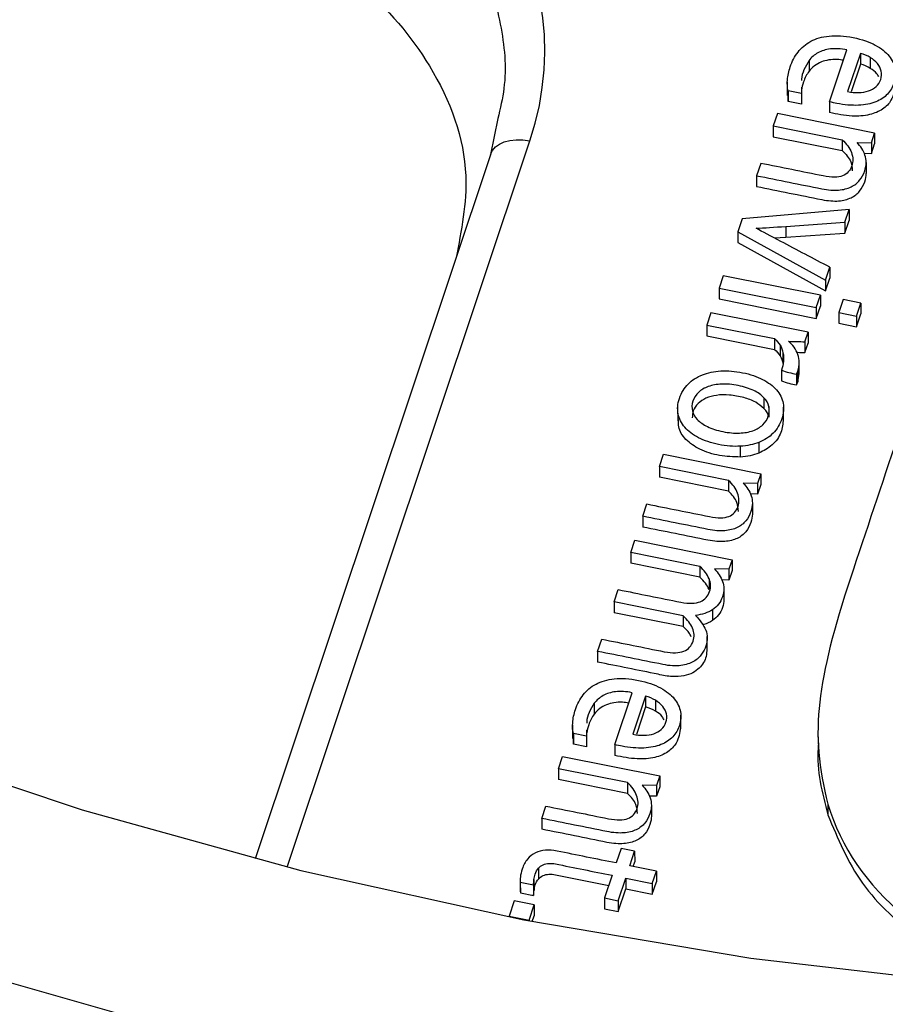
# Paper-space layout 'Sheet1' of a CAD drawing. Units: inches. Extents: x 0 to 34, y 0 to 22.
# Drawn here: x 26.4 to 26.5, y 18.2 to 18.3 of the extents above; entities that cross this region are included whole.
import ezdxf

# ---------------------------------------------------------------- set-up
doc = ezdxf.new("R2010")
doc.units = ezdxf.units.IN
doc.header["$MEASUREMENT"] = 0

psp = doc.layouts.new('Sheet1')

# ---------------------------------------------------------------- linework, layer by layer
at = {"color": 7, "linetype": 'Continuous', "lineweight": 25}
for p, q in [((26.46793339692143, 18.25876338226676), (26.46992395787063, 18.26472206474925)), ((26.46556987776351, 18.26351058132741), (26.46557211320939, 18.26227291924326)), ((26.47146380640585, 18.26433523362408), (26.46999864419286, 18.25994931420647)), ((26.47146380640585, 18.26433523362408), (26.47146604185173, 18.26309757153993)), ((26.47259955137302, 18.26385057679954), (26.4726017868189, 18.26261291471539)), ((26.47146604185173, 18.26309757153993), (26.47040385657353, 18.25991795391664)), ((26.46307567740239, 18.26102668458275), (26.46307847170975, 18.25947960697756)), ((26.46468607646311, 18.25973900646348), (26.46317064325224, 18.260044121961)), ((26.46317064325224, 18.260044121961), (26.46317287869812, 18.25880645987685)), ((26.46469393813264, 18.26047067318613), (26.46468607646311, 18.25973900646348)), ((26.46317287869812, 18.25880645987685), (26.46318604327228, 18.25963335344186)), ((26.46468831190899, 18.25850134437933), (26.46317287869812, 18.25880645987685)), ((26.46468607646311, 18.25973900646348), (26.46468831190899, 18.25850134437933)), ((26.46793339692143, 18.25876338226676), (26.46793563236731, 18.25752572018468)), ((26.42985425732344, 18.25684610759009), (26.42902974418191, 18.25273335770503)), ((26.46193173374617, 18.2574191869261), (26.46145899241925, 18.25600404709634)), ((26.4730904378824, 18.25517251526208), (26.46193173374617, 18.2574191869261)), ((26.46145899241925, 18.25600404709634), (26.46938859085738, 18.25440751129695)), ((26.46145899241925, 18.25600404709634), (26.46146122786513, 18.25476638501219)), ((26.46146122786513, 18.25476638501219), (26.46939081914092, 18.25316985047435)), ((26.46938859085738, 18.25440751129695), (26.46939081914092, 18.25316985047435)), ((26.47272413765588, 18.2540760365954), (26.4730904378824, 18.25517251526208)), ((26.4730904378824, 18.25517251526208), (26.47309267332828, 18.25393485317793)), ((26.47108189460036, 18.25411412387677), (26.47272413765588, 18.2540760365954)), ((26.47272413765588, 18.2540760365954), (26.47272637310176, 18.25283837451125)), ((26.47272637310176, 18.25283837451125), (26.47309267332828, 18.25393485317793)), ((26.42905278308837, 18.2528078059983), (26.40201349433348, 18.17186634328565)), ((26.47184883820176, 18.25285872670152), (26.47272637310176, 18.25283837451125)), ((26.4600235936775, 18.25170721872402), (26.45955085188823, 18.25029207415793)), ((26.47212629090548, 18.25179377963268), (26.47212852635137, 18.25055611754853)), ((26.45955085188823, 18.25029207415793), (26.45955308733411, 18.24905441207378)), ((26.47016010942402, 18.24640067954715), (26.45789682695102, 18.24534079015799)), ((26.46967135026803, 18.24493755844953), (26.47016010942402, 18.24640067954715)), ((26.47016010942402, 18.24640067954715), (26.47016234486991, 18.245163017463)), ((26.45789682695102, 18.24534079015799), (26.45740232426276, 18.2438605404953)), ((26.46967358571391, 18.24369989636538), (26.47016234486991, 18.245163017463)), ((26.4628951717761, 18.24446973186892), (26.46967135026803, 18.24493755844953)), ((26.4628951717761, 18.24446973186892), (26.46289740722199, 18.24323206978477)), ((26.46967135026803, 18.24493755844953), (26.46967358571391, 18.24369989636538)), ((26.45740232426276, 18.2438605404953), (26.45740455970864, 18.24262287841115)), ((26.45740232426276, 18.2438605404953), (26.46745530014663, 18.23830386553331)), ((26.4615927541239, 18.24314315024098), (26.46289740722199, 18.24323206978477)), ((26.46289740722199, 18.24323206978477), (26.46967358571391, 18.24369989636538)), ((26.45740455970864, 18.24262287841115), (26.46745753559251, 18.23706620344916)), ((26.46745530014663, 18.23830386553331), (26.46794979010544, 18.23978410937136)), ((26.46794979010544, 18.23978410937136), (26.46795202555132, 18.23854644728721)), ((26.45571625618873, 18.23881330385309), (26.45524351486181, 18.23739816402326)), ((26.46687494759558, 18.23656662636435), (26.45571625618873, 18.23881330385309)), ((26.46745753559251, 18.23706620344916), (26.46795202555132, 18.23854644728721)), ((26.45524351486181, 18.23739816402326), (26.4552457503077, 18.23616050193911)), ((26.45524351486181, 18.23739816402326), (26.46640220626865, 18.23515148653455)), ((26.46745530014663, 18.23830386553331), (26.46745753559251, 18.23706620344916)), ((26.4552457503077, 18.23616050193911), (26.46640444171453, 18.2339138244504)), ((26.46640220626865, 18.23515148653455), (26.46687494759558, 18.23656662636435)), ((26.46687494759558, 18.23656662636435), (26.46687718304146, 18.2353289642802)), ((26.46640220626865, 18.23515148653455), (26.46640444171453, 18.2339138244504)), ((26.46640444171453, 18.2339138244504), (26.46687718304146, 18.2353289642802)), ((26.46948227936059, 18.23608189624107), (26.46898435540716, 18.23459137282281)), ((26.47151755104122, 18.23567212547969), (26.46948227936059, 18.23608189624107)), ((26.47101961435845, 18.23418159623674), (26.47151755104122, 18.23567212547969)), ((26.47151755104122, 18.23567212547969), (26.4715197864871, 18.23443446339554)), ((26.45429687481369, 18.23456445201226), (26.45382414096547, 18.23314930228911)), ((26.46545558642863, 18.23231777045491), (26.45429687481369, 18.23456445201226)), ((26.46898435540716, 18.23459137282281), (26.47101961435845, 18.23418159623674)), ((26.46898435540716, 18.23459137282281), (26.46898659085304, 18.23335371073866)), ((26.47101961435845, 18.23418159623674), (26.47102184980433, 18.23294393415259)), ((26.47102184980433, 18.23294393415259), (26.4715197864871, 18.23443446339554)), ((26.45382414096547, 18.23314930228911), (26.4615995441098, 18.23158382037206)), ((26.45382414096547, 18.23314930228911), (26.45382637641135, 18.23191164020496)), ((26.46898659085304, 18.23335371073866), (26.47102184980433, 18.23294393415259)), ((26.45382637641135, 18.23191164020496), (26.46160177955568, 18.23034615828791)), ((26.46508928620211, 18.23122129178817), (26.46545558642863, 18.23231777045491)), ((26.46545558642863, 18.23231777045491), (26.46545782187451, 18.23108010837076)), ((26.4615995441098, 18.23158382037206), (26.46160177955568, 18.23034615828791)), ((26.46224099669516, 18.23084395376099), (26.46224323214105, 18.22960629167684)), ((26.46508928620211, 18.23122129178817), (26.46509152164799, 18.22998362970402)), ((26.46509152164799, 18.22998362970402), (26.46545782187451, 18.23108010837076)), ((26.46257931335642, 18.22995667812968), (26.4625815488023, 18.22871901604553)), ((26.46444419373977, 18.22758117568642), (26.46444195829389, 18.22881883777058)), ((26.46242209456732, 18.22796603269595), (26.4624243300132, 18.2267283706118)), ((26.46413438125381, 18.2275042601907), (26.46427985466766, 18.22785529784567)), ((26.46413438125381, 18.2275042601907), (26.46413661669969, 18.22626659810656)), ((26.46427985466766, 18.22785529784567), (26.46428209011355, 18.22661763576152)), ((26.46428209011355, 18.22661763576152), (26.46442000110434, 18.22758324800083)), ((26.46413661669969, 18.22626659810656), (26.46428209011355, 18.22661763576152)), ((26.4504909026154, 18.22369574511765), (26.45049369692275, 18.22214866751247)), ((26.46039415261219, 18.22480879868449), (26.46039638805807, 18.22357113660034)), ((26.46096067992792, 18.22380243616609), (26.46096291537381, 18.22256477408194)), ((26.46265494290299, 18.22217227777248), (26.46265214859564, 18.22371935537766)), ((26.45768842065081, 18.21799825901044), (26.45768618520493, 18.21923592109459)), ((26.45981651737085, 18.21967370244286), (26.45981875281673, 18.21843604036078)), ((26.44839733223001, 18.21690428042883), (26.44887007355694, 18.21831942025863)), ((26.44887007355694, 18.21831942025863), (26.46002876496375, 18.21607274276994)), ((26.45632692307591, 18.21530774460196), (26.44839733223001, 18.21690428042883)), ((26.44839733223001, 18.21690428042883), (26.4483995676759, 18.21566661834468)), ((26.46002876496375, 18.21607274276994), (26.45966248494535, 18.21497626003459)), ((26.46002876496375, 18.21607274276994), (26.46003100040963, 18.21483508068579)), ((26.45632915852179, 18.21407008251988), (26.4483995676759, 18.21566661834468)), ((26.45632692307591, 18.21530774460196), (26.45632915852179, 18.21407008251988)), ((26.45966248494535, 18.21497626003459), (26.45802023560451, 18.21501435755139)), ((26.45966248494535, 18.21497626003459), (26.45966472039123, 18.21373859795044)), ((26.46003100040963, 18.21483508068579), (26.45966472039123, 18.21373859795044)), ((26.45966472039123, 18.21373859795044), (26.45884616666964, 18.21375758706701)), ((26.44648919045602, 18.21119230712178), (26.4469619330584, 18.21260745076961)), ((26.45906463028629, 18.21269401167826), (26.45906686573217, 18.2114563495941)), ((26.44648919045602, 18.21119230712178), (26.44649142590191, 18.20995464503763)), ((26.44510072375322, 18.20703596197856), (26.44557346508014, 18.20845110180833)), ((26.44557346508014, 18.20845110180833), (26.45673216921638, 18.2062044301443)), ((26.45303031606661, 18.20543943054459), (26.44510072375322, 18.20703596197856)), ((26.44510072375322, 18.20703596197856), (26.44510295919911, 18.20579829989441)), ((26.45303255151248, 18.20420176846044), (26.44510295919911, 18.20579829989441)), ((26.45673216921638, 18.2062044301443), (26.45636586898986, 18.20510795147759)), ((26.45673216921638, 18.2062044301443), (26.45673440466226, 18.20496676806015)), ((26.45303031606661, 18.20543943054459), (26.45303255151248, 18.20420176846044)), ((26.45636586898986, 18.20510795147759), (26.45472362712767, 18.20514603910109)), ((26.45636586898986, 18.20510795147759), (26.45636810443574, 18.20387028939344)), ((26.45673440466226, 18.20496676806015), (26.45636810443574, 18.20387028939344)), ((26.45409329575464, 18.20403324206556), (26.45409553120053, 18.20279557998141)), ((26.45636810443574, 18.20387028939344), (26.45557172527453, 18.20388875938276)), ((26.44320517453535, 18.20136168083437), (26.44367790838364, 18.2027768305575)), ((26.45578748241559, 18.20288394808578), (26.45578971786147, 18.20164628600163)), ((26.45113476549488, 18.19976515492829), (26.44320517453535, 18.20136168083437)), ((26.44320517453535, 18.20136168083437), (26.44320740998123, 18.20012401875022)), ((26.45113700094077, 18.19852749284414), (26.44320740998123, 18.20012401875022)), ((26.45449258522944, 18.20047142231436), (26.45449482067532, 18.19923376023021)), ((26.45113476549488, 18.19976515492829), (26.45113700094077, 18.19852749284414)), ((26.44130962562369, 18.19568740395871), (26.4417800698362, 18.19709569635983)), ((26.45389715386507, 18.19582993853098), (26.45389435955771, 18.19737701613617)), ((26.44130962562369, 18.19568740395871), (26.44131186106957, 18.19444974187663)), ((26.44328553625082, 18.18498060219819), (26.44527609166373, 18.19093928210997)), ((26.44681594573522, 18.1905524535555), (26.44535079384872, 18.18616653276961)), ((26.44681594573522, 18.1905524535555), (26.4468181811811, 18.18931479147135)), ((26.44795169070238, 18.190067796731), (26.44795392614827, 18.18883013464685)), ((26.44092201709292, 18.18972780125887), (26.44092425253881, 18.18849013917471)), ((26.4468181811811, 18.18931479147135), (26.44575600339103, 18.18613517286156)), ((26.45086297283477, 18.1868123392289), (26.45086017852741, 18.18835941683409)), ((26.43842781673184, 18.18724390451419), (26.4384306110392, 18.185696826909)), ((26.44004607746204, 18.18668789311763), (26.44003821579252, 18.18595622639493)), ((26.46659685084906, 18.18657605533226), (26.46659964515642, 18.18502897772707)), ((26.44003821579252, 18.18595622639493), (26.43852278509472, 18.18626133694983)), ((26.43852278509472, 18.18626133694983), (26.43852502054061, 18.18502367486568)), ((26.43852502054061, 18.18502367486568), (26.43853818411577, 18.18585057344489)), ((26.44003821579252, 18.18595622639493), (26.4400404512384, 18.18471856431077)), ((26.4400404512384, 18.18471856431077), (26.43852502054061, 18.18502367486568)), ((26.44328553625082, 18.18498060219819), (26.4432877716967, 18.18374294011612)), ((26.4368111217848, 18.18222126948159), (26.43728387584114, 18.18363641513608)), ((26.43728387584114, 18.18363641513608), (26.44844257472659, 18.18138972775402)), ((26.44474072302447, 18.18062473248782), (26.4368111217848, 18.18222126948159)), ((26.4368111217848, 18.18222126948159), (26.43681335723068, 18.18098360739744)), ((26.44474295847036, 18.17938707040575), (26.43681335723068, 18.18098360739744)), ((26.44844257472659, 18.18138972775402), (26.44807628722952, 18.18029325491199)), ((26.44844257472659, 18.18138972775402), (26.44844481017248, 18.18015206566987)), ((26.44474072302447, 18.18062473248782), (26.44474295847036, 18.17938707040575)), ((26.44807628722952, 18.18029325491199), (26.44643403263782, 18.18033133671076)), ((26.44807628722952, 18.18029325491199), (26.4480785226754, 18.17905559282784)), ((26.44844481017248, 18.18015206566987), (26.4480785226754, 18.17905559282784)), ((26.4480785226754, 18.17905559282784), (26.44725996679353, 18.1790745740994)), ((26.43490299040456, 18.17650929500764), (26.43537573531009, 18.17792444219759)), ((26.44747843023491, 18.17801099956408), (26.4474806656808, 18.17677333747992)), ((26.46774038617519, 18.17814643266263), (26.46774262162107, 18.17690877057847)), ((26.43490299040456, 18.17650929500764), (26.43490522585044, 18.17527163292349)), ((26.44399414808805, 18.17306982378591), (26.44343555689835, 18.17139769444981)), ((26.44555804559111, 18.17275495893369), (26.44399414808805, 18.17306982378591)), ((26.44499945440142, 18.17108282959769), (26.44555804559111, 18.17275495893369)), ((26.44555804559111, 18.17275495893369), (26.44556028103699, 18.17151729684954)), ((26.43451374921258, 18.17078406655787), (26.43451598465846, 18.16954640447372)), ((26.4480523402029, 18.17046815685958), (26.44499945440142, 18.17108282959769)), ((26.44538894576046, 18.17100440880644), (26.44556028103699, 18.17151729684954)), ((26.43400388963749, 18.16949707572408), (26.43400612508337, 18.16825941363993)), ((26.44296281454838, 18.16998255443273), (26.44209516487568, 18.16738526306149)), ((26.4436590623788, 18.1670703982093), (26.44452670034507, 18.16966768394323)), ((26.44452670034507, 18.16966768394323), (26.44757959887597, 18.16905301702979)), ((26.44452670034507, 18.16966768394323), (26.44452893579095, 18.16843002185908)), ((26.44757959887597, 18.16905301702979), (26.4480523402029, 18.17046815685958)), ((26.4480523402029, 18.17046815685958), (26.44805457564878, 18.16923049477543)), ((26.43241995409802, 18.16940295469747), (26.4324221895439, 18.16816529261333)), ((26.43243598022716, 18.16919473023334), (26.43396022802058, 18.168887841127)), ((26.43243598022716, 18.16919473023334), (26.43243821567305, 18.1679570681492)), ((26.43396022802058, 18.168887841127), (26.43396246346646, 18.16765017904284)), ((26.44366129782468, 18.16583273612515), (26.44452893579095, 18.16843002185908)), ((26.44452893579095, 18.16843002185908), (26.44758183432186, 18.16781535494563)), ((26.44757959887597, 18.16905301702979), (26.44758183432186, 18.16781535494563)), ((26.44758183432186, 18.16781535494563), (26.44805457564878, 18.16923049477543)), ((26.43242273297979, 18.16816531743144), (26.43243821567305, 18.1679570681492)), ((26.43243821567305, 18.1679570681492), (26.43396246346646, 18.16765017904284)), ((26.44209516487568, 18.16738526306149), (26.4436590623788, 18.1670703982093)), ((26.44209516487568, 18.16738526306149), (26.44209740032156, 18.16614760097734)), ((26.43174031129229, 18.16704188754726), (26.43115766941161, 18.16529779532479)), ((26.43403108147998, 18.16658066663661), (26.43174031129229, 18.16704188754726)), ((26.43344845232872, 18.1648365802388), (26.43403108147998, 18.16658066663661)), ((26.43403108147998, 18.16658066663661), (26.43403331692586, 18.16534300455245)), ((26.44209740032156, 18.16614760097734), (26.44366129782468, 18.16583273612515)), ((26.4436590623788, 18.1670703982093), (26.44366129782468, 18.16583273612515)), ((26.43115766941161, 18.16529779532479), (26.43344845232872, 18.1648365802388)), ((26.43115766941161, 18.16529779532479), (26.43115786329742, 18.16519044979752)), ((26.4338092791207, 18.16467235275325), (26.43403331692586, 18.16534300455245)), ((26.43344845232872, 18.1648365802388), (26.43344862321135, 18.16474197049441))]:
    psp.add_line(p, q, dxfattribs=at)
at = {"color": 8, "linetype": 'Continuous', "lineweight": 25}
psp.add_line((26.40568148973382, 18.1709251476006), (26.4335272992301, 18.25428091081902), dxfattribs=at)
at = {"color": 7, "linetype": 'Continuous', "lineweight": 25, "flags": 128}
for points in [[(26.42902974418191, 18.25273335770503), (26.42923508209912, 18.25319183963073), (26.42957099983641, 18.25359318104207), (26.43002729070332, 18.25392518738335), (26.43059009053276, 18.2541777708099), (26.43124229893669, 18.2543432567021), (26.4319640988928, 18.25441661685488), (26.43273355887466, 18.25439562225711), (26.4335272992301, 18.25428091081902)], [(26.20455880664612, 18.24933185457315), (26.22438166469416, 18.23301317081744), (26.2455445073929, 18.21774588772593), (26.26795547896749, 18.20359627182706), (26.29151730623078, 18.1906257384964), (26.31612772079046, 18.1788905853876), (26.34167990293754, 18.16844174807663), (26.36806294528952, 18.15932457897955), (26.39516233417582, 18.15157865050369), (26.42286044667597, 18.14523758328652), (26.45103706115334, 18.14032890026769), (26.47956987906837, 18.13687390722773), (26.50833505580646, 18.13488760031189), (26.53720773821651, 18.13437860094042), (26.56606260652688, 18.13534911838795), (26.59477441828672, 18.13779494019432), (26.62321855197172, 18.1417054504484), (26.65127154789473, 18.14706367586572), (26.67881164407349, 18.15384635945977)], [(26.35768205004724, 18.18569751277367), (26.38214186963996, 18.17749205416911), (26.40723487481859, 18.17053548560416), (26.43285581679897, 18.16485698534497), (26.45889723244652, 18.16048037099504), (26.485249895014, 18.15742399959593), (26.51180327227639, 18.15570069063147), (26.53844599014151, 18.15531767225832), (26.56506629979163, 18.15627655098867), (26.59155254639686, 18.15857330495188), (26.61779363743432, 18.16219830076365), (26.64367950864878, 18.16713633393177)]]:
    psp.add_lwpolyline(points, dxfattribs=at)
at = {"color": 7, "linetype": 'Continuous', "lineweight": 25}
psp.add_ellipse((26.3812236000707, 18.26351262580663), major_axis=(0.05397218132022275, 0.002725821215854296), ratio=0.7652162616715409, start_param=5.992348216509503, end_param=7.53298628231131, dxfattribs=at)
at = {"color": 8, "linetype": 'Continuous', "lineweight": 25}
psp.add_open_spline([(26.39510778953603, 18.29760783870136), (26.39821278296966, 18.29686868568783), (26.40432479237467, 18.29541370348996), (26.41239333604219, 18.29152049397697), (26.41914883698338, 18.28670736290354), (26.42444190030778, 18.28104412708134), (26.42826634650619, 18.27465957701539), (26.43038597453447, 18.26766689073718), (26.43097689975233, 18.26158585833218), (26.43012678754074, 18.25799671909955), (26.42985425732344, 18.25684610759009)], degree=3, knots=[0, 0, 0, 0, 0.1409519489147035, 0.2774561865707136, 0.4097967940770331, 0.5382855661192707, 0.666740669042052, 0.799069977817925, 0.9355855593406871, 1, 1, 1, 1], dxfattribs=at)
at = {"color": 7, "linetype": 'Continuous', "lineweight": 25}
for points, knots in [([(26.39081905842042, 18.28302690873327), (26.39500612632079, 18.28190243661198), (26.4036557062996, 18.2795795195305), (26.414638348246, 18.27252543314566), (26.4230344145988, 18.26266385420666), (26.42715039080144, 18.25145976401987), (26.42567889856644, 18.24399573017542), (26.42505956317185, 18.24085419790208)], [0, 0, 0, 0, 0.1869732769737633, 0.3862464979229023, 0.5908743424956431, 0.8278033723205709, 1, 1, 1, 1]), ([(26.46317064325224, 18.260044121961), (26.46308097239609, 18.26039495967405), (26.46305498726118, 18.26080977117093), (26.46313066150073, 18.261770809589), (26.46323794950639, 18.2622722879625), (26.46362026434706, 18.26341673827334), (26.46391617830232, 18.26397884275851), (26.46469362094898, 18.26498424274808), (26.46517612034914, 18.26540005588297), (26.46636238866796, 18.26602976382119), (26.46705836310287, 18.26623519859133), (26.46868123931672, 18.26640452066361), (26.46960213955505, 18.26634837811001), (26.47165502291615, 18.26593505304657), (26.47249945976964, 18.26564801238147), (26.47385075579705, 18.2649078530027), (26.47437787218124, 18.26448722534104), (26.47513424423077, 18.26355612600307), (26.47537213603878, 18.26305830241011), (26.47555038480091, 18.26200867516866), (26.47551464827188, 18.26148637144179), (26.47517926429488, 18.26048240754634), (26.47492129725333, 18.26004797044856), (26.47422578144437, 18.25928427427568), (26.47377599401947, 18.25898400007311), (26.47267199458778, 18.25854252367888), (26.47201501633106, 18.25841334195609), (26.47048539356021, 18.25833403496026), (26.46960953799855, 18.25841859611811), (26.46856106967241, 18.25862969346817), (26.46816573470854, 18.25871294669513), (26.46793339692143, 18.25876338226676)], [0, 0, 0, 0, 0.0622431326788019, 0.0622431326788019, 0.124937094323959, 0.124937094323959, 0.199104460714637, 0.199104460714637, 0.27314626492519, 0.27314626492519, 0.346880615455734, 0.346880615455734, 0.420236398452618, 0.420236398452618, 0.492343572377232, 0.492343572377232, 0.564450746301845, 0.564450746301845, 0.637215764176441, 0.637215764176441, 0.710617722870321, 0.710617722870321, 0.77964473038376, 0.77964473038376, 0.848185244714385, 0.848185244714385, 0.91635241888119, 0.91635241888119, 0.9843935030917099, 0.9843935030917099, 1, 1, 1, 1]), ([(26.46992395233441, 18.26472206217849), (26.46921028901993, 18.26486575029067), (26.468579287208, 18.26490502836106), (26.4674715066204, 18.26476968534939), (26.46699392977308, 18.26462082368031), (26.46617967085204, 18.26416643914883), (26.46584133898885, 18.2638728192552), (26.46556987776351, 18.26351058132741)], [0, 0, 0, 0, 0.331908203709906, 0.331908203709906, 0.663816407419803, 0.663816407419803, 1, 1, 1, 1]), ([(26.46556987776351, 18.26351058132741), (26.4651488520261, 18.26281176268962), (26.46470200651061, 18.26207008837686), (26.46470207107443, 18.26127393724244), (26.46470207480508, 18.26122793376941)], [0, 0, 0, 0, 0.9422176631607271, 1, 1, 1, 1]), ([(26.46952740129739, 18.26353498494282), (26.46928587550084, 18.26357376542722), (26.46872397383078, 18.2636639869243), (26.46784722541993, 18.26360381600475), (26.46694168978527, 18.26336700877453), (26.46614152624972, 18.2629226569568), (26.46576359364552, 18.26249141100925), (26.46557211320939, 18.26227291924326)], [0, 0, 0, 0, 0.1604837590989667, 0.3733600863480813, 0.5646754655177273, 0.7794418084142055, 1, 1, 1, 1]), ([(26.47326433711836, 18.26052054534114), (26.47351089412549, 18.26073786203528), (26.47368634108707, 18.26100972251621), (26.47390382557732, 18.26166075712409), (26.47392085398303, 18.26197914125194), (26.47378029377377, 18.26259986922821), (26.47363574785442, 18.2628849592302), (26.47321316175709, 18.26341445827261), (26.47293605743282, 18.2636475175015), (26.47259955137302, 18.26385057679954)], [0, 0, 0, 0, 0.254459909744324, 0.254459909744324, 0.503618571368793, 0.503618571368793, 0.752777232993501, 0.752777232993501, 1, 1, 1, 1]), ([(26.46557211320939, 18.26227291924326), (26.46530179663925, 18.2619141078134), (26.46509051878267, 18.26150683998563), (26.46483169961452, 18.26073207101028), (26.46475320889588, 18.26042297649361), (26.46470579120171, 18.26012810021727)], [0, 0, 0, 0, 0.326919037180356, 0.326919037180356, 0.5599999999833011, 0.5599999999833011, 0.5599999999833011, 0.5599999999833011]), ([(26.47357384644553, 18.26162890296397), (26.47350821231286, 18.26175635473384), (26.47330609313086, 18.26214884026572), (26.47288567955513, 18.26242585496157), (26.4726017868189, 18.26261291471539)], [0, 0, 0, 0, 0.324729855031321, 1, 1, 1, 1]), ([(26.47547077766103, 18.26075641892371), (26.4753847564117, 18.2601329166175), (26.47523995267504, 18.25908334497739), (26.47407066968115, 18.25784674975892), (26.47244952633506, 18.25718877780901), (26.4702929790213, 18.2570403050513), (26.46878598393106, 18.25735061928595), (26.46793563236731, 18.25752572018468)], [0, 0, 0, 0, 0.2298930629071308, 0.3869901308788639, 0.5499869168348976, 0.7460712835408692, 1, 1, 1, 1]), ([(26.46999864773504, 18.25994931626525), (26.4704347753161, 18.25986150686334), (26.47085935144022, 18.25982356371651), (26.47167995133782, 18.25984246098849), (26.47205374737112, 18.25990855504633), (26.47239292119424, 18.26002311426914)], [0, 0, 0, 0, 0.496557072713654, 0.496557072713654, 1, 1, 1, 1]), ([(26.46938858369504, 18.25440751255642), (26.46988663221066, 18.25395616777002), (26.47023366542045, 18.25346509853955), (26.47063000211899, 18.25240953929853), (26.47064499218994, 18.25190551749866), (26.47029701700558, 18.25086386212595), (26.46994631247636, 18.25048260041567), (26.46890549869958, 18.2500761960058), (26.46816464185659, 18.25006810988845), (26.46480778108142, 18.25074397619405), (26.46241568737951, 18.25122559745902), (26.4600235936775, 18.25170721872402)], [0, 0, 0, 0, 0.141313031511278, 0.141313031511278, 0.28387833619188, 0.28387833619188, 0.444388923979183, 0.444388923979183, 0.604072422205695, 0.604072422205695, 1, 1, 1, 1]), ([(26.46939081914092, 18.25316985047435), (26.46978597295711, 18.25275978584032), (26.47045585440561, 18.25206462694328), (26.4705009611884, 18.25120542434032), (26.4705194601029, 18.25085305348825)], [0, 0, 0, 0, 0.5898861911639903, 1, 1, 1, 1]), ([(26.47212629090548, 18.25179377963268), (26.47212323539258, 18.25209426566389), (26.47208073980639, 18.25238005338495), (26.47190237137833, 18.25292498086779), (26.47178065017619, 18.2531798766386), (26.47145950799156, 18.25365411470036), (26.47127999763586, 18.25387676213254), (26.47108189460036, 18.25411412387677)], [0, 0, 0, 0, 0.3371461627680331, 0.3371461627680331, 0.668573081384218, 0.668573081384218, 1, 1, 1, 1]), ([(26.45955085107513, 18.25029207507619), (26.46204133046039, 18.24979064495621), (26.4645318098456, 18.24928921483624), (26.46775797919073, 18.24863966178582), (26.4684045981192, 18.24858795421097), (26.46951271837624, 18.24868497350833), (26.46998828752135, 18.24880673044251), (26.47078605899905, 18.24918924862002), (26.47111470073792, 18.24944522501339), (26.47163017184132, 18.25008347173558), (26.47182542452501, 18.25044276859215), (26.47206923608506, 18.25117261265262), (26.47212379643404, 18.25149075406714), (26.47212629090548, 18.25179377963268)], [0, 0, 0, 0, 0.410758949649721, 0.410758949649721, 0.532097530884681, 0.532097530884681, 0.654720756332917, 0.654720756332917, 0.776484469336282, 0.776484469336282, 0.897161868520878, 0.897161868520878, 1, 1, 1, 1]), ([(26.45955308652101, 18.24905441299204), (26.46204356590627, 18.24855298287206), (26.46453404529148, 18.24805155275209), (26.46776021463662, 18.24740199970168), (26.46840683356509, 18.24735029212681), (26.46951495382213, 18.24744731142418), (26.46999052296723, 18.24756906835836), (26.47078829444493, 18.24795158653588), (26.4711169361838, 18.24820756292924), (26.4716324072872, 18.24884580965143), (26.4718276599709, 18.249205106508), (26.47207147153094, 18.24993495056848), (26.47212603187992, 18.25025309198299), (26.47212852635137, 18.25055611754853)], [0, 0, 0, 0, 0.410758949649721, 0.410758949649721, 0.532097530884681, 0.532097530884681, 0.654720756332917, 0.654720756332917, 0.776484469336282, 0.776484469336282, 0.897161868520878, 0.897161868520878, 1, 1, 1, 1]), ([(26.46794978597347, 18.23978410961143), (26.466073757154, 18.24077375854188), (26.46419364653066, 18.24175874796552), (26.461179674879, 18.24335965729563), (26.46023387893843, 18.24384995354918), (26.45950456890382, 18.24425643621531)], [0, 0, 0, 0, 0.621089788444878, 0.621089788444878, 1, 1, 1, 1]), ([(26.46257931335642, 18.22995667812968), (26.46264730415063, 18.22963946114567), (26.46266551837772, 18.22931398130855), (26.46259970537649, 18.22863552961712), (26.46253427077807, 18.22830182949376), (26.46242209456732, 18.22796603269595)], [0, 0, 0, 0, 0.49696860136262, 0.49696860136262, 1, 1, 1, 1]), ([(26.4642798573704, 18.22785529419415), (26.46439203358113, 18.22819109099195), (26.46444562256662, 18.22852039886394), (26.46443791539744, 18.2291728897521), (26.46438085128007, 18.2294805928492), (26.4642816765987, 18.22977483266803)], [0, 0, 0, 0, 0.499999999999878, 0.499999999999878, 1, 1, 1, 1]), ([(26.45768618520493, 18.21923592109459), (26.4569051605249, 18.21919203878389), (26.45607134028254, 18.21925752422698), (26.454309208642, 18.21961230968926), (26.45354063374678, 18.21987310551474), (26.45223141731113, 18.22055473503165), (26.4517054081675, 18.22095205814166), (26.45091958320868, 18.22187274427894), (26.45066480170843, 18.22238299771324), (26.45043679777853, 18.22350712630714), (26.4504864904496, 18.22410110094893), (26.45091230218828, 18.22537575818134), (26.45124557479508, 18.22592302699768), (26.45214800166524, 18.226828022234), (26.45269012569359, 18.22717907754796), (26.4539560374402, 18.22768303595173), (26.45466297414928, 18.22783507151015), (26.45622953048144, 18.22792082661539), (26.45706324908101, 18.22785646372471), (26.4588253807215, 18.22750167826247), (26.45959395561675, 18.22724088243702), (26.46090317205244, 18.22655925292008), (26.46142918119603, 18.2261619298101), (26.46222884255383, 18.22524208959455), (26.46248300364237, 18.22472832934761), (26.46270514771972, 18.22359691435107), (26.46265788093561, 18.22299994661803), (26.46223435850736, 18.22173214238148), (26.4619010859006, 18.22118487356509), (26.46099609652255, 18.22027730852789), (26.46045098501768, 18.21992628348056), (26.45981651737085, 18.21967370244286)], [0, 0, 0, 0, 0.06516030240460989, 0.06516030240460989, 0.12967224359124, 0.12967224359124, 0.194536956323409, 0.194536956323409, 0.259712261106452, 0.259712261106452, 0.325260486838487, 0.325260486838487, 0.392957834725676, 0.392957834725676, 0.460271807986215, 0.460271807986215, 0.5272649973996439, 0.5272649973996439, 0.59389110423187, 0.59389110423187, 0.6611868201779899, 0.6611868201779899, 0.728850530223959, 0.728850530223959, 0.7961921118895859, 0.7961921118895859, 0.8631523336565371, 0.8631523336565371, 0.9315761668282581, 0.9315761668282581, 1, 1, 1, 1]), ([(26.46039415261219, 18.22480879868449), (26.46010308617729, 18.22511973198919), (26.45971000400603, 18.22539269363632), (26.45872093417264, 18.22587008811559), (26.45813264986052, 18.22606134451841), (26.45676259251004, 18.2263371902153), (26.45613290864506, 18.22639448773893), (26.45497009292395, 18.22634369976784), (26.45445871494332, 18.22625250593408), (26.45356384140387, 18.22592980734974), (26.45318925977442, 18.22570356499252), (26.45259139455981, 18.22513201831838), (26.45237483958059, 18.22479970663344), (26.45211843681319, 18.22403217109563), (26.45209859922187, 18.22366315510568), (26.45226996916394, 18.22294554302079), (26.45245703631947, 18.22261092214671), (26.45303642283023, 18.22199366069783), (26.45342458535751, 18.22172129431537), (26.45391853860978, 18.22148287782781)], [0, 0, 0, 0, 0.11157483996757, 0.11157483996757, 0.223412454242071, 0.223412454242071, 0.33453316073276, 0.33453316073276, 0.445392777367131, 0.445392777367131, 0.555466262516071, 0.555466262516071, 0.666952316231019, 0.666952316231019, 0.77843836994603, 0.77843836994603, 0.888497393343605, 0.888497393343605, 1, 1, 1, 1]), ([(26.46039638805807, 18.22357113660034), (26.46009647614682, 18.22382291359033), (26.4594466513252, 18.22436844356584), (26.45803860969575, 18.22486528036222), (26.45650665668799, 18.22515701358137), (26.4550006462238, 18.22514144002383), (26.45371931414202, 18.22480995176599), (26.45277965814691, 18.22416060644904), (26.45222468177047, 18.22334894827776), (26.45218465080247, 18.22276673877197), (26.45216636437615, 18.2225007813953)], [0, 0, 0, 0, 0.1223691267016764, 0.2651395057845493, 0.4234948301725747, 0.5613753487927646, 0.6807233020148659, 0.7922282040633452, 0.9050883895845895, 1, 1, 1, 1]), ([(26.46025328300721, 18.22168486044125), (26.46055471507757, 18.22196792484645), (26.46076953180457, 18.22230134093349), (26.46102593457198, 18.22306887647128), (26.46104691681855, 18.22344131895916), (26.46096067992792, 18.22380243616609)], [0, 0, 0, 0, 0.499999999999853, 0.499999999999853, 1, 1, 1, 1]), ([(26.45768842065081, 18.21799825901044), (26.45688379183663, 18.21802137987941), (26.4552594565248, 18.21806805487194), (26.45304448384484, 18.21877755515386), (26.45138024233659, 18.21992801867162), (26.45052832814198, 18.22120744538185), (26.45058416444829, 18.2220200827055), (26.4506036884433, 18.22230423343286)], [0, 0, 0, 0, 0.2377597166604417, 0.4799747370389778, 0.6923074125303796, 0.8924107101794362, 1, 1, 1, 1]), ([(26.45391853860978, 18.22148287782781), (26.45441249186209, 18.22124446134025), (26.45499753417384, 18.22105353039704), (26.45636759152437, 18.22077768470006), (26.45700282537362, 18.22072292671074), (26.45816471947042, 18.22076692142192), (26.45867913509403, 18.2208571685561), (26.45912816394817, 18.22101909196662)], [0, 0, 0, 0, 0.331905781584415, 0.331905781584415, 0.6659528907921001, 0.6659528907921001, 1, 1, 1, 1]), ([(26.46261643564669, 18.22233133270925), (26.46256362644544, 18.22181867498497), (26.46245484368634, 18.22076264080173), (26.46148475556959, 18.21931338494797), (26.46035940601767, 18.21872075727291), (26.45981875281673, 18.21843604036078)], [0, 0, 0, 0, 0.328947264015946, 0.6776052302241343, 0.9999999999999999, 0.9999999999999999, 0.9999999999999999, 0.9999999999999999]), ([(26.47570890654523, 18.22022615859373), (26.47391328569282, 18.21485101061602), (26.47211766484045, 18.20947586263835), (26.46842426527535, 18.19841975957702), (26.46724035696745, 18.19366834778876), (26.46634806176957, 18.18605264941834), (26.466657455178, 18.18214916857471), (26.46774038617519, 18.17814643266263)], [0, 0, 0, 0, 0.321152494729421, 0.321152494729421, 0.660576247364694, 0.660576247364694, 1, 1, 1, 1]), ([(26.4469619330584, 18.21260745076961), (26.44935402676035, 18.21212582950461), (26.4517461204623, 18.21164420823961), (26.45510298123746, 18.21096834193401), (26.45584383808044, 18.21097642805138), (26.45688465185717, 18.21138283246128), (26.45723535638651, 18.2117640941715), (26.45758333157087, 18.21280574954422), (26.45756834149982, 18.21330977134414), (26.45717200480141, 18.21436533058504), (26.45682497159153, 18.21485639981558), (26.45632692307591, 18.21530774460196)], [0, 0, 0, 0, 0.395927577794589, 0.395927577794589, 0.555611076021169, 0.555611076021169, 0.716121663808301, 0.716121663808301, 0.85868696848875, 0.85868696848875, 1, 1, 1, 1]), ([(26.45802023398124, 18.21501435592237), (26.45821833701673, 18.21477699417814), (26.45839784737241, 18.21455434674594), (26.45871898955709, 18.21408010868414), (26.45884071075918, 18.21382521291337), (26.4590190791873, 18.21328028543054), (26.45906157477343, 18.21299449770949), (26.45906463028629, 18.21269401167826)], [0, 0, 0, 0, 0.331426918616122, 0.331426918616122, 0.662853837232245, 0.662853837232245, 1, 1, 1, 1]), ([(26.45745779948383, 18.2117532855337), (26.45743930056934, 18.21210565638579), (26.45739419378655, 18.2129648589888), (26.45672431233799, 18.21366001788586), (26.45632915852179, 18.21407008251988)], [0, 0, 0, 0, 0.4101138088541816, 1, 1, 1, 1]), ([(26.45906463028629, 18.21269401167826), (26.4590621358149, 18.2123909861127), (26.45900757546594, 18.21207284469824), (26.45876376390587, 18.21134300063773), (26.45856851122216, 18.21098370378111), (26.45805304011877, 18.21034545705896), (26.45772439837987, 18.21008948066567), (26.45692662690222, 18.20970696248812), (26.45645105775715, 18.20958520555385), (26.45534293750008, 18.20948818625653), (26.4546963185716, 18.20953989383138), (26.45147014922644, 18.21018944688184), (26.44897966984124, 18.2106908770018), (26.44648919045602, 18.21119230712178)], [0, 0, 0, 0, 0.102838131479069, 0.102838131479069, 0.223515530663737, 0.223515530663737, 0.345279243667032, 0.345279243667032, 0.467902469115308, 0.467902469115308, 0.589241050350223, 0.589241050350223, 1, 1, 1, 1]), ([(26.45906686573217, 18.2114563495941), (26.45906437126078, 18.21115332402855), (26.45900981091182, 18.21083518261409), (26.45876599935175, 18.21010533855358), (26.45857074666805, 18.20974604169696), (26.45805527556465, 18.20910779497481), (26.45772663382576, 18.20885181858153), (26.4569288623481, 18.20846930040397), (26.45645329320303, 18.2083475434697), (26.45534517294596, 18.20825052417237), (26.45469855401749, 18.20830223174723), (26.45147238467232, 18.20895178479769), (26.44898190528713, 18.20945321491766), (26.44649142590191, 18.20995464503763)], [0, 0, 0, 0, 0.102838131479069, 0.102838131479069, 0.223515530663737, 0.223515530663737, 0.345279243667032, 0.345279243667032, 0.467902469115308, 0.467902469115308, 0.589241050350223, 0.589241050350223, 1, 1, 1, 1]), ([(26.45376052509921, 18.20185486738544), (26.45393836627596, 18.20204944962769), (26.45406809541605, 18.202282974381), (26.4543256428388, 18.20305393641672), (26.45430836345729, 18.20355110522074), (26.45409329575464, 18.20403324206556)], [0, 0, 0, 0, 0.346666666666693, 0.346666666666693, 1, 1, 1, 1]), ([(26.44367791725644, 18.20277682818953), (26.44607001095838, 18.20229520692454), (26.44846210466033, 18.20181358565954), (26.45133878456344, 18.20123439839243), (26.45176662136151, 18.20119214178404), (26.45250432839313, 18.20122018638126), (26.45282198948815, 18.20128318303584), (26.45336554136732, 18.20150287148456), (26.4535870892516, 18.20165939817944), (26.45376052509921, 18.20185486738544)], [0, 0, 0, 0, 0.620142197700332, 0.620142197700332, 0.745769530567839, 0.745769530567839, 0.87288476528392, 0.87288476528392, 1, 1, 1, 1]), ([(26.45578748241559, 18.20288394808578), (26.45578842190985, 18.20259120201408), (26.45573729552652, 18.20228334009336), (26.45541335810168, 18.20131364117736), (26.45503214674997, 18.20081990782747), (26.45449258522944, 18.20047142231436)], [0, 0, 0, 0, 0.332155477031801, 0.332155477031801, 1, 1, 1, 1]), ([(26.45578971786147, 18.20164628600163), (26.45579065735573, 18.20135353992993), (26.45573953097241, 18.2010456780092), (26.45541559354756, 18.20007597909321), (26.45503438219585, 18.19958224574332), (26.45449482067532, 18.19923376023021)], [0, 0, 0, 0, 0.332155477031801, 0.332155477031801, 1, 1, 1, 1]), ([(26.45252854743194, 18.1998136544248), (26.45308494149413, 18.19925548141896), (26.45348468643566, 18.19870690618982), (26.4539479849729, 18.197560421326), (26.4539539227069, 18.19694485630819), (26.45363227459246, 18.19598201038802), (26.45346740772426, 18.19567145010952), (26.45302032346985, 18.19503351405129), (26.45271580679309, 18.19475860075719), (26.45193262705681, 18.19430701023077), (26.45145006378633, 18.19415040103036), (26.45029138733189, 18.19398075502346), (26.44959604966308, 18.1940190253225), (26.44629058439413, 18.19468454371878), (26.44380010500894, 18.19518597383873), (26.44130962562369, 18.19568740395871)], [0, 0, 0, 0, 0.189844638722685, 0.189844638722685, 0.379689277445472, 0.379689277445472, 0.467690177686874, 0.467690177686874, 0.554863080076529, 0.554863080076529, 0.642673389965258, 0.642673389965258, 0.7307747975926491, 0.7307747975926491, 1, 1, 1, 1]), ([(26.45186154210324, 18.19617030730866), (26.45203938328004, 18.1963648895509), (26.4521691124201, 18.19659841430422), (26.45242780449795, 18.19737280283785), (26.45240938046135, 18.1978665451439), (26.45198461993652, 18.1988426949265), (26.45163281555187, 18.19931380517522), (26.45113476703626, 18.19976514996161)], [0, 0, 0, 0, 0.20886545261924, 0.20886545261924, 0.6051742601531359, 0.6051742601531359, 1, 1, 1, 1]), ([(26.45449482067532, 18.19923376023021), (26.4541747283032, 18.19904538721781), (26.45382904180029, 18.19884195216727), (26.45341841095963, 18.19876003066393), (26.45338800844362, 18.19875396531381)], [0, 0, 0, 0, 0.9259614402873836, 1, 1, 1, 1]), ([(26.45204923940239, 18.19735285020904), (26.45198328284064, 18.19748939640206), (26.45177445125121, 18.1979217288003), (26.45139595464343, 18.19828141116605), (26.45113700094077, 18.19852749284414)], [0, 0, 0, 0, 0.3158361334328769, 1, 1, 1, 1]), ([(26.44178007891568, 18.1970956946107), (26.44417217261764, 18.19661407334568), (26.44656426631956, 18.1961324520807), (26.44944094622268, 18.19555326481358), (26.44986878302072, 18.1955110082052), (26.45060649005235, 18.19553905280238), (26.45092300649215, 18.19559862295902), (26.45119592708692, 18.19571189368133)], [0, 0, 0, 0, 0.71045139331613, 0.71045139331613, 0.854373406695094, 0.854373406695094, 1, 1, 1, 1]), ([(26.45383731497849, 18.19598804576746), (26.4538298433152, 18.19568926072579), (26.4538101925135, 18.19490344298025), (26.45320500045845, 18.19391165243263), (26.45223451856624, 18.19318381620716), (26.45115863482291, 18.19282398603017), (26.44976652420904, 18.19273417339732), (26.44647126864528, 18.19342953891251), (26.44362070328228, 18.19399319960225), (26.44131186106957, 18.19444974187663)], [0, 0, 0, 0, 0.07496734647608606, 0.197167404594061, 0.2634310930626876, 0.3357567175063358, 0.4218985193291591, 0.531761271245214, 1, 1, 1, 1]), ([(26.43852278258169, 18.18626134189248), (26.43843311172554, 18.18661217960546), (26.43840712659063, 18.18702699110233), (26.43848280083018, 18.1879880295204), (26.43859008883584, 18.18848950789397), (26.43897240367651, 18.18963395820479), (26.43926831763174, 18.1901960626899), (26.4400457602785, 18.19120146267952), (26.44052825967856, 18.1916172758144), (26.44171452799752, 18.1922469837526), (26.44241050243232, 18.19245241852277), (26.44403337864619, 18.19262174059505), (26.4449542788845, 18.19256559804148), (26.4470071622456, 18.19215227297798), (26.44785159909916, 18.19186523231286), (26.44920289512642, 18.19112507293407), (26.44973001151062, 18.19070444527245), (26.45048638356027, 18.1897733459345), (26.45072427536821, 18.18927552234154), (26.4509025241304, 18.18822589510008), (26.45086678760133, 18.18770359137323), (26.45053140362432, 18.18669962747776), (26.45027343658278, 18.18626519037997), (26.44957792077388, 18.18550149420711), (26.44912813334888, 18.18520122000455), (26.44802413391733, 18.18475974361029), (26.4473671556605, 18.18463056188754), (26.44583753288962, 18.18455125489175), (26.44496167732802, 18.18463581604952), (26.44391320900185, 18.18484691339959), (26.44351787403799, 18.18493016662654), (26.44328553625082, 18.18498060219819)], [0, 0, 0, 0, 0.0622431326788215, 0.0622431326788215, 0.124937094324022, 0.124937094324022, 0.199104460714725, 0.199104460714725, 0.273146264925323, 0.273146264925323, 0.346880615455913, 0.346880615455913, 0.420236398452844, 0.420236398452844, 0.492343572377485, 0.492343572377485, 0.564450746302091, 0.564450746302091, 0.6372157641766351, 0.6372157641766351, 0.710617722870464, 0.710617722870464, 0.779644730383856, 0.779644730383856, 0.848185244714471, 0.848185244714471, 0.916352418881268, 0.916352418881268, 0.9843935030917099, 0.9843935030917099, 1, 1, 1, 1]), ([(26.44527609166373, 18.19093928210997), (26.44456242834932, 18.19108297022216), (26.44393142653738, 18.19112224829249), (26.44282364594984, 18.19098690528083), (26.4423460691024, 18.19083804361178), (26.44153181018145, 18.19038365908035), (26.44119347831825, 18.19009003918667), (26.44092201709292, 18.18972780125887)], [0, 0, 0, 0, 0.331908203709995, 0.331908203709995, 0.663816407419989, 0.663816407419989, 1, 1, 1, 1]), ([(26.44487953635574, 18.18975220330155), (26.44463801200783, 18.18979098440584), (26.44407611201923, 18.18988120761622), (26.44319936470369, 18.18982103571108), (26.44229382912787, 18.1895842287712), (26.44149366557552, 18.18913987687068), (26.44111573297373, 18.1887086309348), (26.44092425253881, 18.18849013917471)], [0, 0, 0, 0, 0.1604830489216491, 0.3733595562437446, 0.5646750972623171, 0.7794416218268568, 0.9999999999999999, 0.9999999999999999, 0.9999999999999999, 0.9999999999999999]), ([(26.44861647644776, 18.18673776527258), (26.44886303345489, 18.18695508196672), (26.44903848041653, 18.18722694244763), (26.44925596490664, 18.18787797705556), (26.44927299331241, 18.1881963611834), (26.44913243310315, 18.18881708915968), (26.44898788718381, 18.18910217916164), (26.44856530108643, 18.18963167820409), (26.44828819676221, 18.18986473743296), (26.44795169070238, 18.190067796731)], [0, 0, 0, 0, 0.254459909744111, 0.254459909744111, 0.5036185713685409, 0.5036185713685409, 0.752777232993121, 0.752777232993121, 1, 1, 1, 1]), ([(26.44092201709292, 18.18972780125887), (26.4405009913555, 18.18902898262106), (26.44005414583999, 18.18828730830834), (26.44005421040382, 18.18749115717395), (26.44005421413447, 18.18744515370096)], [0, 0, 0, 0, 0.9422176632047037, 1, 1, 1, 1]), ([(26.44892598577489, 18.18784612289544), (26.44886035164222, 18.18797357466531), (26.44865823246021, 18.18836606019718), (26.44823781888449, 18.18864307489303), (26.44795392614827, 18.18883013464685)], [0, 0, 0, 0, 0.3247298550374305, 0.9999999999999999, 0.9999999999999999, 0.9999999999999999, 0.9999999999999999]), ([(26.44092425253881, 18.18849013917471), (26.44065393596861, 18.18813132774484), (26.44044265811204, 18.18772405991713), (26.44018383894395, 18.18694929094175), (26.44010534822528, 18.18664019642506), (26.4400579305311, 18.18634532014871)], [0, 0, 0, 0, 0.326919037180348, 0.326919037180348, 0.5599999999833458, 0.5599999999833458, 0.5599999999833458, 0.5599999999833458]), ([(26.45082291699051, 18.18697363885518), (26.45073689574117, 18.18635013654895), (26.45059209200451, 18.18530056490884), (26.44942280901061, 18.18406396969037), (26.44780166566454, 18.18340599774042), (26.44564511835074, 18.18325752498279), (26.44413812326046, 18.18356783921741), (26.4432877716967, 18.18374294011612)], [0, 0, 0, 0, 0.2298930629113773, 0.3869901308786299, 0.5499869168304183, 0.746071283540734, 1, 1, 1, 1]), ([(26.44535078706443, 18.1861665361967), (26.44578691464552, 18.1860787267948), (26.44621149076967, 18.18604078364798), (26.4470320906672, 18.18605968091992), (26.44740588670058, 18.18612577497777), (26.44774506052363, 18.18624033420061)], [0, 0, 0, 0, 0.496557072713541, 0.496557072713541, 1, 1, 1, 1]), ([(26.46666893818843, 18.18517946739841), (26.46664638699709, 18.18497557460756), (26.46634038292409, 18.18220889042184), (26.46706832539589, 18.17945744564434), (26.46774262162107, 18.17690877057847)], [0, 0, 0, 0, 0.07369572280818533, 1, 1, 1, 1]), ([(26.43537573300698, 18.17792443865542), (26.43776782670892, 18.17744281739044), (26.44015992041087, 18.17696119612544), (26.44351678118601, 18.17628532981988), (26.44425763802902, 18.17629341593723), (26.44529845180581, 18.17669982034711), (26.44564915633512, 18.17708108205736), (26.44599713151934, 18.17812273743011), (26.44598214144844, 18.17862675923), (26.44558580474997, 18.17968231847087), (26.4452387715401, 18.18017338770144), (26.44474072302447, 18.18062473248782)], [0, 0, 0, 0, 0.39592757779434, 0.39592757779434, 0.555611076020828, 0.555611076020828, 0.716121663808097, 0.716121663808097, 0.858686968488672, 0.858686968488672, 1, 1, 1, 1]), ([(26.44643403392983, 18.18033134380821), (26.44663213696532, 18.180093982064), (26.44681164732105, 18.17987133463179), (26.44713278950571, 18.17939709657005), (26.44725451070775, 18.17914220079918), (26.44743287913586, 18.17859727331632), (26.447475374722, 18.17831148559528), (26.44747843023491, 18.17801099956408)], [0, 0, 0, 0, 0.331426918616175, 0.331426918616175, 0.66285383723235, 0.66285383723235, 1, 1, 1, 1]), ([(26.44587159943234, 18.17707027341976), (26.44585310051785, 18.17742264427178), (26.4458079937351, 18.17828184687471), (26.44513811228658, 18.17897700577171), (26.44474295847036, 18.17938707040575)], [0, 0, 0, 0, 0.4101138087944813, 1, 1, 1, 1]), ([(26.44747843023491, 18.17801099956408), (26.44747593576347, 18.17770797399856), (26.44742137541452, 18.1773898325841), (26.44717756385445, 18.17665998852359), (26.44698231117079, 18.17630069166696), (26.44646684006735, 18.17566244494482), (26.44613819832846, 18.17540646855151), (26.44534042685079, 18.17502395037394), (26.44486485770563, 18.1749021934398), (26.44375673744864, 18.17480517414242), (26.44311011852017, 18.17485688171726), (26.43988394917503, 18.1755064347677), (26.43739346978976, 18.17600786488768), (26.43490299040456, 18.17650929500764)], [0, 0, 0, 0, 0.102838131479021, 0.102838131479021, 0.223515530663636, 0.223515530663636, 0.34527924366697, 0.34527924366697, 0.467902469115289, 0.467902469115289, 0.5892410503502571, 0.5892410503502571, 1, 1, 1, 1]), ([(26.46774038617519, 18.17814643266263), (26.4692360760226, 18.17319444215732), (26.47217343457647, 18.16891925626265), (26.48092538286423, 18.16161454838119), (26.48638002323854, 18.15914177491175), (26.49987745932165, 18.15642421738662), (26.50630087811361, 18.15644898867106), (26.51217093582011, 18.15792205705043)], [0, 0, 0, 0, 0.326682783582242, 0.326682783582242, 0.652568316328438, 0.652568316328438, 1, 1, 1, 1]), ([(26.4474806656808, 18.17677333747992), (26.44747817120936, 18.17647031191441), (26.44742361086041, 18.17615217049995), (26.44717979930034, 18.17542232643944), (26.44698454661667, 18.17506302958281), (26.44646907551324, 18.17442478286067), (26.44614043377434, 18.17416880646736), (26.44534266229667, 18.17378628828979), (26.44486709315152, 18.17366453135564), (26.44375897289452, 18.17356751205827), (26.44311235396606, 18.17361921963311), (26.43988618462091, 18.17426877268355), (26.43739570523565, 18.17477020280353), (26.43490522585044, 18.17527163292349)], [0, 0, 0, 0, 0.102838131479021, 0.102838131479021, 0.223515530663636, 0.223515530663636, 0.34527924366697, 0.34527924366697, 0.467902469115289, 0.467902469115289, 0.5892410503502571, 0.5892410503502571, 1, 1, 1, 1]), ([(26.46774262162107, 18.17690877057847), (26.46885992284646, 18.17420871521941), (26.47109174492722, 18.16881532350664), (26.47817740741381, 18.16230222459747), (26.48540620962738, 18.15818052296382), (26.49038576160107, 18.15742617713531), (26.49180500665905, 18.15721117755406)], [0, 0, 0, 0, 0.2946038401192632, 0.5884745675726017, 0.8827092398487677, 1, 1, 1, 1]), ([(26.4434355571507, 18.17139769808059), (26.44117268643574, 18.171853301745), (26.43890981572068, 18.17230890540946), (26.43617557479188, 18.17285941418504), (26.43573449843375, 18.17288853487337), (26.43489015818855, 18.17282566150079), (26.43450922038485, 18.17272682491031), (26.43382296505702, 18.17238958974455), (26.4335200470627, 18.1721499811731), (26.43300809337499, 18.17154067670919), (26.43280042277572, 18.17115828133072), (26.4326481836326, 18.17070255710511)], [0, 0, 0, 0, 0.5428403564995921, 0.5428403564995921, 0.655917419728876, 0.655917419728876, 0.7701401101502631, 0.7701401101502631, 0.88436280057177, 0.88436280057177, 1, 1, 1, 1]), ([(26.43400388963749, 18.16949707572408), (26.43403521029872, 18.16971750126904), (26.43407957365547, 18.16992067296766), (26.43423410210902, 18.17038325018911), (26.43435713660961, 18.17061080891016), (26.43451374921258, 18.17078406655787)], [0, 0, 0, 0, 0.407407407407123, 0.407407407407123, 1, 1, 1, 1]), ([(26.43451374921258, 18.17078406655787), (26.43466710114172, 18.1709616376671), (26.43484865448057, 18.17109696112415), (26.43525380333542, 18.17128234712663), (26.43547310773334, 18.17133213998693), (26.43594803938049, 18.17136198816373), (26.43619622904882, 18.17134493060777), (26.43862503382668, 18.17085591797903), (26.44079392418753, 18.17041923620584), (26.44296281454838, 18.16998255443273)], [0, 0, 0, 0, 0.0872601472108088, 0.0872601472108088, 0.176944187399865, 0.176944187399865, 0.265022106886042, 0.265022106886042, 1, 1, 1, 1]), ([(26.43400612508337, 18.16825941363993), (26.4340374457446, 18.16847983918489), (26.43408180910135, 18.16868301088351), (26.4342363375549, 18.16914558810496), (26.43435937205549, 18.16937314682601), (26.43451598465846, 18.16954640447372)], [0, 0, 0, 0, 0.407407407407123, 0.407407407407123, 1, 1, 1, 1]), ([(26.43451598465846, 18.16954640447372), (26.4346693365876, 18.16972397558295), (26.43485088992646, 18.16985929904), (26.4352560387813, 18.17004468504248), (26.43547534317922, 18.17009447790278), (26.43595027482637, 18.17012432607958), (26.43619846449471, 18.17010726852362), (26.43849743884178, 18.16964439579744), (26.44053649877184, 18.16923385392684), (26.44257555870191, 18.16882331205629)], [0, 0, 0, 0, 0.0872601472108088, 0.0872601472108088, 0.176944187399865, 0.176944187399865, 0.265022106886042, 0.265022106886042, 0.9560040017688568, 0.9560040017688568, 0.9560040017688568, 0.9560040017688568])]:
    psp.add_open_spline(points, degree=3, knots=knots, dxfattribs=at)
for points in [[(26.47259955137302, 18.26385057679954), (26.47226418996829, 18.26405706259552), (26.4718852267609, 18.26421747270438), (26.47146380640585, 18.26433523362408)], [(26.4726017868189, 18.26261291471539), (26.47226642541417, 18.26281940051138), (26.47188746220678, 18.26297981062023), (26.47146604185173, 18.26309757153993)], [(26.47239292119424, 18.26002311426914), (26.47273095036208, 18.2601342469941), (26.47302218544025, 18.26030234168342), (26.47326433711836, 18.26052054534114)], [(26.45950456890382, 18.24425643621531), (26.46042805535391, 18.24430454809775), (26.46156043009394, 18.24437277100786), (26.4628951717761, 18.24446973186892)], [(26.46159954691535, 18.23158381504734), (26.46186962645525, 18.23136487429325), (26.46208420615197, 18.23112053819647), (26.46224099669516, 18.23084395376099)], [(26.46224099669516, 18.23084395376099), (26.46240219256744, 18.23056648236178), (26.4625157278914, 18.23027300814999), (26.46257931335642, 18.22995667812968)], [(26.46321321531339, 18.23127720580267), (26.46384467923664, 18.2312768422801), (26.46446698591823, 18.23124906677397), (26.46508929259977, 18.23122129126789)], [(26.46385095293107, 18.23059660330163), (26.46367293381405, 18.23085186314256), (26.46345703617035, 18.23107817978605), (26.46321321531339, 18.23127720580267)], [(26.4642816765987, 18.22977483266803), (26.46417809658823, 18.23006995945044), (26.4640345220323, 18.23034388299503), (26.46385095293107, 18.23059660330163)], [(26.46160178236124, 18.23034615296319), (26.46187186190113, 18.2301272122091), (26.46208644159786, 18.22988287611232), (26.46224323214105, 18.22960629167684)], [(26.46224323214105, 18.22960629167684), (26.46240442801333, 18.22932882027763), (26.46251796333728, 18.22903534606584), (26.4625815488023, 18.22871901604553)], [(26.4642693031754, 18.23001795778939), (26.46454389816581, 18.2300080716291), (26.46481771310573, 18.22999585040642), (26.46509152804565, 18.22998362918374)], [(26.46242209456732, 18.22796603269595), (26.462968437485, 18.2277390099049), (26.46355140936939, 18.22762163504778), (26.46413438125381, 18.2275042601907)], [(26.4624243300132, 18.2267283706118), (26.46297067293089, 18.22650134782075), (26.46355364481528, 18.22638397296363), (26.46413661669969, 18.22626659810656)], [(26.46096067992792, 18.22380243616609), (26.46087999302176, 18.22416609290724), (26.46069076903139, 18.22450040491402), (26.46039415261219, 18.22480879868449)], [(26.46096291537381, 18.22256477408194), (26.46088222846764, 18.22292843082309), (26.46069300447727, 18.22326274282987), (26.46039638805807, 18.22357113660034)], [(26.45912816394817, 18.22101909196662), (26.45958045347619, 18.22117670191558), (26.45995625626597, 18.22140090907243), (26.46025328300721, 18.22168486044125)], [(26.45981651737085, 18.21967370244286), (26.45917878905014, 18.21942543486677), (26.45847161521419, 18.21927891644154), (26.45768618520493, 18.21923592109459)], [(26.45981875281673, 18.2184360403587), (26.45918102449602, 18.21818777278261), (26.45847385066007, 18.21804125435739), (26.45768842065081, 18.21799825901044)], [(26.45409329575464, 18.20403324206556), (26.45388377803622, 18.20451791844471), (26.45352836458227, 18.2049880857582), (26.45303031606661, 18.20543943054459)], [(26.45472362697193, 18.205146041865), (26.45492173000744, 18.20490868012074), (26.45510238501832, 18.20468945918653), (26.45526410076592, 18.20445576665354)], [(26.45409553120053, 18.20279557998141), (26.4538860134821, 18.20328025636056), (26.45353060002816, 18.20375042367404), (26.45303255151248, 18.20420176846044)], [(26.45526410076592, 18.20445576665354), (26.45542696116857, 18.20422550061854), (26.45555211633637, 18.20398088434151), (26.45564282694305, 18.20371760436084)], [(26.45564282694305, 18.20371760436084), (26.45573794287887, 18.20345343741652), (26.45578213759232, 18.20317758112113), (26.45578748241559, 18.20288394808578)], [(26.45449258522944, 18.20047142231436), (26.45394976303497, 18.20012725026285), (26.45329802065523, 18.19990740299056), (26.45252854743194, 18.1998136544248)], [(26.45119592708692, 18.19571189368133), (26.45146770302658, 18.19582173790573), (26.4516881062556, 18.1959748381027), (26.45186154210324, 18.19617030730866)], [(26.44795169070238, 18.190067796731), (26.44761632929774, 18.19027428252696), (26.44723736609028, 18.19043469263586), (26.44681594573522, 18.1905524535555)], [(26.44795392614827, 18.18883013464685), (26.44761856474362, 18.18903662044282), (26.44723960153616, 18.18919703055171), (26.4468181811811, 18.18931479147135)], [(26.44774506052363, 18.18624033420061), (26.44808308969144, 18.18635146692556), (26.44837432476967, 18.18651956161482), (26.44861647644776, 18.18673776527258)], [(26.4326481836326, 18.17070255710511), (26.43254138411442, 18.17035470688624), (26.43247263641475, 18.17005039282013), (26.43244634586255, 18.16978872794327)], [(26.43244634586255, 18.16978872794327), (26.43241564998132, 18.16952795003003), (26.43241110787828, 18.16933138861393), (26.43243598022716, 18.16919473023334)], [(26.43396022409621, 18.1688878408085), (26.43395807155979, 18.16907843619244), (26.43396930830236, 18.16928096364067), (26.43400388963749, 18.16949707572408)], [(26.4339624595421, 18.16765017872435), (26.43396030700567, 18.16784077410829), (26.43397154374824, 18.16804330155652), (26.43400612508337, 18.16825941363993)]]:
    psp.add_open_spline(points, degree=3, dxfattribs=at)

doc.saveas('drawing.dxf')
